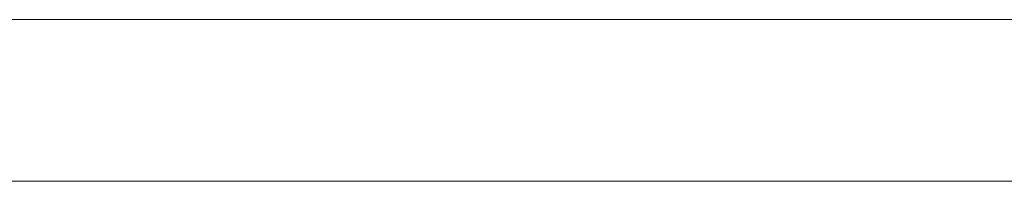
# Paper-space layout 'A-SIZE' of a CAD drawing. Units: inches. Extents: x 4.1 to 25, y 8.4 to 18.2.
# Drawn here: x 21.4 to 21.4, y 9.1 to 9.1 of the extents above; entities that cross this region are included whole.
import ezdxf

# ---------------------------------------------------------------- set-up
doc = ezdxf.new("R2010")
doc.units = ezdxf.units.IN
doc.header["$MEASUREMENT"] = 0
doc.layers.add('1', color=7, linetype='CONTINUOUS', true_color=0xffffff)

psp = doc.layouts.new('A-SIZE')

# ---------------------------------------------------------------- linework, layer by layer
at = {"layer": '1', "color": 18, "linetype": 'Continuous', "lineweight": 18}
for p, q in [((20.445057, 9.106534), (21.820057, 9.106534)), ((21.394091, 9.106534), (21.391481, 9.106534)), ((21.391481, 9.106534), (21.39274, 9.106534)), ((21.394091, 9.106534), (21.391481, 9.106534)), ((21.391481, 9.106534), (21.39274, 9.106534)), ((21.39562, 9.106534), (21.392241, 9.106534)), ((21.392241, 9.106534), (21.392717, 9.106534)), ((21.39562, 9.106534), (21.392241, 9.106534)), ((21.392241, 9.106534), (21.392717, 9.106534)), ((21.392717, 9.106534), (21.394522, 9.106534)), ((21.392717, 9.106534), (21.394522, 9.106534)), ((21.39274, 9.106534), (21.396795, 9.106534)), ((21.39274, 9.106534), (21.396795, 9.106534)), ((21.401884, 9.106534), (21.394091, 9.106534)), ((21.401884, 9.106534), (21.394091, 9.106534)), ((21.394522, 9.106534), (21.397614, 9.106534)), ((21.394522, 9.106534), (21.397614, 9.106534)), ((21.40678, 9.106534), (21.39562, 9.106534)), ((21.40678, 9.106534), (21.39562, 9.106534)), ((21.396795, 9.106534), (21.404079, 9.106534)), ((21.396795, 9.106534), (21.404079, 9.106534)), ((21.397614, 9.106534), (21.404413, 9.106534)), ((21.397614, 9.106534), (21.404413, 9.106534)), ((21.414816, 9.106534), (21.401884, 9.106534)), ((21.414816, 9.106534), (21.401884, 9.106534)), ((21.404079, 9.106534), (21.415014, 9.106534)), ((21.404079, 9.106534), (21.415014, 9.106534)), ((21.404413, 9.106534), (21.411211, 9.106534)), ((21.404413, 9.106534), (21.411211, 9.106534)), ((21.427235, 9.106534), (21.40678, 9.106534)), ((21.427235, 9.106534), (21.40678, 9.106534)), ((21.409842, 9.106534), (21.408724, 9.106534)), ((21.408724, 9.106534), (21.412354, 9.106534)), ((21.409842, 9.106534), (21.408724, 9.106534)), ((21.408724, 9.106534), (21.412354, 9.106534)), ((21.413479, 9.106534), (21.409842, 9.106534)), ((21.413479, 9.106534), (21.409842, 9.106534)), ((21.411211, 9.106534), (21.414303, 9.106534)), ((21.411211, 9.106534), (21.414303, 9.106534)), ((21.412308, 9.106534), (21.411263, 9.106534)), ((21.411263, 9.106534), (21.414368, 9.106534)), ((21.412308, 9.106534), (21.411263, 9.106534)), ((21.411263, 9.106534), (21.414368, 9.106534)), ((21.414303, 9.106534), (21.412308, 9.106534)), ((21.414303, 9.106534), (21.412308, 9.106534)), ((21.412354, 9.106534), (21.422546, 9.106534)), ((21.412354, 9.106534), (21.422546, 9.106534)), ((21.420065, 9.106534), (21.413479, 9.106534)), ((21.420065, 9.106534), (21.413479, 9.106534)), ((21.414368, 9.106534), (21.423182, 9.106534)), ((21.414368, 9.106534), (21.423182, 9.106534)), ((21.432833, 9.106534), (21.414816, 9.106534)), ((21.432833, 9.106534), (21.414816, 9.106534)), ((21.415014, 9.106534), (21.430029, 9.106534)), ((21.415014, 9.106534), (21.430029, 9.106534)), ((21.430029, 9.106534), (21.420065, 9.106534)), ((21.430029, 9.106534), (21.420065, 9.106534)), ((21.422546, 9.106534), (21.438253, 9.106534)), ((21.422546, 9.106534), (21.438253, 9.106534)), ((21.423182, 9.106534), (21.426668, 9.106534)), ((21.423182, 9.106534), (21.426668, 9.106534)), ((21.426668, 9.106534), (21.434336, 9.106534)), ((21.426668, 9.106534), (21.434336, 9.106534)), ((21.430696, 9.106534), (21.427235, 9.106534)), ((21.430696, 9.106534), (21.427235, 9.106534)), ((21.440186, 9.106534), (21.430696, 9.106534)), ((21.440186, 9.106534), (21.430696, 9.106534)), ((21.455889, 9.106534), (21.432833, 9.106534)), ((21.455889, 9.106534), (21.432833, 9.106534)), ((21.434336, 9.106534), (21.442005, 9.106534)), ((21.434336, 9.106534), (21.442005, 9.106534)), ((21.438253, 9.106534), (21.458426, 9.106534)), ((21.438253, 9.106534), (21.458426, 9.106534)), ((21.454367, 9.106534), (21.440186, 9.106534)), ((21.454367, 9.106534), (21.440186, 9.106534)), ((21.820057, 9.097156), (20.445057, 9.097156))]:
    psp.add_line(p, q, dxfattribs=at)

doc.saveas('drawing.dxf')
